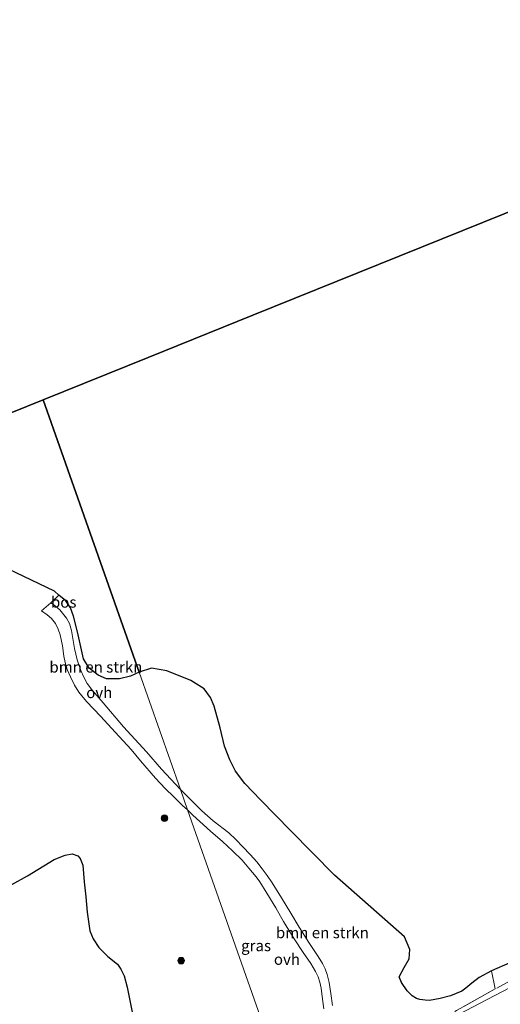
# Model space of a CAD drawing. Units: metres. Extents: x 149998 to 157066, y 458569 to 462500.
# Drawn here: x 151589 to 151698, y 459425 to 459648 of the extents above; entities that cross this region are included whole.
import ezdxf
from ezdxf.enums import TextEntityAlignment as Align

# ---------------------------------------------------------------- set-up
doc = ezdxf.new("R2010")
doc.units = ezdxf.units.M
doc.linetypes.add('IE-TERREINAFSCHEIDING', pattern=[10, 8, -2])
doc.layers.get('0').update_dxf_attribs({"lineweight": 25})
for name, color, linetype, lineweight in [('B-ME-GR-BOMENSTRUIKEN-GV-B6', 93, 'Continuous', 18), ('B-ME-GR-BOOM-S-B1', 93, 'Continuous', 18), ('B-ME-GW-TEENLIJN-L-B1', 93, 'Continuous', 18), ('B-ME-IE-GRASLAND-GV-B6', 93, 'Continuous', 18), ('B-ME-IE-HULPGEOMETRIE-L-B1', 53, 'Continuous', 18), ('B-ME-IE-TERREINAFSCHEIDING-RASTERHEKWERK-L-B1', 8, 'IE-TERREINAFSCHEIDING', 18), ('B-ME-VH-VERH_SOORT-ONVERHARD-GV-B6', 8, 'Continuous', 18)]:
    doc.layers.add(name, color=color, linetype=linetype, lineweight=lineweight)
doc.layers.add('B-ME-GR-BOS-GV-B6', color=10, linetype='Continuous')
doc.layers.add('B-ME-KG-KADASTRAAL-OPNAMEDTMGRENS-L-B1', color=10, linetype='Continuous')
doc.styles.add('NLCS-ISO', font='NLCS-ISO.TTF')

# ---------------------------------------------------------------- blocks, each defined once
blk = doc.blocks.new('boom')
h = blk.add_hatch(color=256)
edge = h.paths.add_edge_path()
edge.add_arc((0, 0), 0.75, 0, 360)
blk.add_circle((0, 0), 0.75)

msp = doc.modelspace()

# ---------------------------------------------------------------- linework, layer by layer
at = {"layer": 'B-ME-GR-BOMENSTRUIKEN-GV-B6'}
for points in [[(151608.6542, 459498.7457, 36.4474), (151611.6175, 459498.6972, 36.654), (151614.081, 459499.3039, 36.6688), (151616.047, 459500.1855, 36.6263), (151625.3856, 459473.6679, 38.1673), (151623.2071, 459476.0101, 37.9937), (151621.1234, 459478.3004, 37.5502), (151617.732, 459482.2154, 37.1067), (151612.5419, 459487.8744, 36.5998), (151607.8992, 459493.2645, 36.3377), (151605.5212, 459496.1062, 36.2629), (151604.2898, 459497.6948, 36.2909), (151603.5132, 459499.0879, 36.2816), (151602.8596, 459500.6206, 36.3097), (151602.0142, 459503.0098, 36.319), (151601.4579, 459505.5859, 36.3003), (151600.7463, 459509.6301, 36.3161), (151600.28, 459511.1919, 36.2989), (151599.6228, 459512.4491, 36.247), (151598.1612, 459514.2778, 36.1606), (151596.7594, 459515.4533, 36.1261), (151596.1204, 459515.8883, 36.1004), (151597.9182, 459517.6564, 36.391), (151599.4528, 459516.341, 36.4344), (151600.5405, 459514.7881, 36.3336), (151601.2143, 459512.8593, 36.42), (151602.1022, 459509.3091, 36.4916), (151603.4732, 459503.2519, 36.3588), (151604.7726, 459501.132, 36.344), (151606.7928, 459499.5178, 36.344), (151608.6542, 459498.7457, 36.4474)], [(151659.7481, 459424.8712, 39.3695), (151659.3785, 459427.5555, 39.297), (151658.9841, 459430.0868, 39.2635), (151658.5306, 459431.8872, 39.2188), (151658.0464, 459433.1927, 39.1463), (151657.46, 459434.37, 39.1128), (151656.5042, 459435.9503, 38.9983), (151654.4014, 459439.0887, 38.9767), (151652.1674, 459442.5856, 38.7985), (151650.2876, 459445.786, 38.6851), (151648.2033, 459449.1986, 38.6365), (151646.0809, 459452.5817, 38.5062), (151644.9851, 459454.2505, 38.4504), (151643.8533, 459455.8003, 38.3835), (151642.6307, 459457.3388, 38.3667), (151641.1458, 459459.0231, 38.4002), (151639.5004, 459460.7358, 38.389), (151637.9154, 459462.4371, 38.3444), (151636.3132, 459463.9061, 38.3221), (151632.7674, 459466.6006, 38.3264), (151630.1867, 459468.8493, 38.2886), (151628.3879, 459470.6514, 38.2184), (151625.3856, 459473.6679, 38.1673), (151616.047, 459500.1855, 36.6263), (151618.8123, 459501.126, 36.6983), (151622.3343, 459500.5446, 36.8606), (151627.7045, 459498.3566, 37.5396), (151630.7701, 459496.4643, 37.7315), (151632.148, 459494.5073, 37.761), (151632.9805, 459492.5121, 37.9234), (151634.365, 459487.628, 38.0562), (151635.3211, 459483.4828, 37.9223), (151636.5217, 459480.3835, 37.8665), (151637.8442, 459477.8448, 37.8888), (151639.9063, 459475.0693, 37.8665), (151643.5369, 459471.3074, 37.9781), (151650.2693, 459464.3968, 38.0897), (151660.1804, 459454.3275, 38.469), (151676.0305, 459440.3943, 38.538), (151677.1898, 459437.5525, 38.7105), (151677.0445, 459435.456, 38.745), (151675.9633, 459433.4769, 39.0072), (151674.8322, 459431.3523, 39.0435), (151675.2973, 459430.0584, 39.1623), (151676.5943, 459428.2318, 39.1567), (151677.7529, 459427.0779, 39.1902), (151678.7122, 459426.4809, 39.2013), (151679.4825, 459426.2105, 39.2069), (151680.6707, 459426.0659, 39.2348)], [(151680.6707, 459426.0659, 39.2348), (151681.6667, 459426.038, 39.2348), (151684.0893, 459426.473, 39.1455), (151686.3744, 459427.031, 39.0618), (151688.9366, 459428.1214, 38.9168), (151689.8657, 459428.7974, 38.9112), (151691.1915, 459429.9525, 38.8331), (151692.8445, 459431.2398, 38.7438), (151695.6493, 459432.743, 38.7661), (151696.5167, 459428.6283, 38.9799), (151687.3427, 459423.5291, 39.2593)], [(151688.2087, 459422.8399, 39.443), (151704.6458, 459431.4314, 38.9836)]]:
    msp.add_polyline3d(points, dxfattribs=at)
at = {"layer": 'B-ME-GR-BOS-GV-B6'}
for points in [[(151699.8109, 459434.5397, 38.5646), (151695.6493, 459432.743, 38.7661), (151692.8445, 459431.2398, 38.7438), (151691.1915, 459429.9525, 38.8331), (151689.8657, 459428.7974, 38.9112), (151688.9366, 459428.1214, 38.9168), (151686.3744, 459427.031, 39.0618), (151684.0893, 459426.473, 39.1455), (151681.6667, 459426.038, 39.2348), (151680.6707, 459426.0659, 39.2348), (151679.4825, 459426.2105, 39.2069), (151678.7122, 459426.4809, 39.2013), (151677.7529, 459427.0779, 39.1902), (151676.5943, 459428.2318, 39.1567), (151675.2973, 459430.0584, 39.1623), (151674.8322, 459431.3523, 39.0435), (151675.9633, 459433.4769, 39.0072), (151677.0445, 459435.456, 38.745), (151677.1898, 459437.5525, 38.7105), (151676.0305, 459440.3943, 38.538), (151660.1804, 459454.3275, 38.469), (151650.2693, 459464.3968, 38.0897), (151643.5369, 459471.3074, 37.9781), (151639.9063, 459475.0693, 37.8665), (151637.8442, 459477.8448, 37.8888), (151636.5217, 459480.3835, 37.8665), (151635.3211, 459483.4828, 37.9223), (151634.365, 459487.628, 38.0562), (151632.9805, 459492.5121, 37.9234), (151632.148, 459494.5073, 37.761), (151630.7701, 459496.4643, 37.7315), (151627.7045, 459498.3566, 37.5396), (151622.3343, 459500.5446, 36.8606), (151618.8123, 459501.126, 36.6983), (151616.047, 459500.1855, 36.6263), (151594.35, 459561.794, 34.335), (151618.0564, 459571.364, 33.7944), (151641.7628, 459580.934, 33.2538), (151665.4692, 459590.504, 32.7132), (151689.1756, 459600.074, 32.1726), (151712.882, 459609.644, 31.632)], [(151614.081, 459499.3039, 36.6688), (151611.6175, 459498.6972, 36.654), (151608.6542, 459498.7457, 36.4474), (151606.7928, 459499.5178, 36.344), (151604.7726, 459501.132, 36.344), (151603.4732, 459503.2519, 36.3588), (151602.1022, 459509.3091, 36.4916), (151601.2143, 459512.8593, 36.42), (151600.5405, 459514.7881, 36.3336), (151599.4528, 459516.341, 36.4344), (151597.9182, 459517.6564, 36.391), (151596.906, 459518.524, 36.3624), (151586.538, 459523.531, 35.934), (151577.169, 459528.069, 35.786), (151558.05, 459543.067, 35.738), (151587.245, 459558.926, 34.497), (151594.35, 459561.794, 34.335), (151616.047, 459500.1855, 36.6263), (151614.081, 459499.3039, 36.6688)], [(151587.2562, 459452.2183, 37.9896), (151590.8164, 459454.1945, 38.1905), (151596.8411, 459457.8834, 38.3802), (151599.3352, 459458.8633, 38.4583), (151600.9371, 459459.1565, 38.7485), (151602.2286, 459458.7171, 38.8266), (151602.7456, 459458.1084, 39.0498), (151603.3222, 459456.6007, 39.0498), (151603.6323, 459452.8644, 39.1279), (151604.007, 459449.4643, 39.061), (151604.3135, 459445.9661, 39.1279), (151604.9141, 459441.7725, 39.3623), (151605.6302, 459439.9586, 39.5297), (151606.9695, 459438.012, 39.8533), (151608.981, 459435.9741, 40.1993), (151611.1213, 459434.1929, 40.2439), (151611.9248, 459433.0627, 40.2551), (151612.6828, 459431.5775, 40.2439), (151613.368, 459429.061, 40.3667), (151614.4394, 459423.3371, 40.7015)]]:
    msp.add_polyline3d(points, dxfattribs=at)
at = {"layer": 'B-ME-GW-TEENLIJN-L-B1'}
msp.add_polyline3d([(151652.178, 459397.589, 40.098), (151655.0993, 459400.1065, 39.9623), (151659.208, 459403.358, 39.985), (151664.595, 459407.4531, 39.895), (151670.0716, 459411.3254, 39.8464), (151676.8814, 459415.8947, 39.8354), (151688.2087, 459422.8399, 39.443), (151704.6458, 459431.4314, 38.9836), (151719.9777, 459440.0075, 38.6134), (151734.942, 459447.9139, 38.3152), (151751.6772, 459456.492, 38.0465), (151768.1237, 459464.5128, 37.5146), (151784.5722, 459472.3101, 37.1013), (151800.651, 459479.151, 36.749), (151819.2262, 459486.5538, 36.3847), (151826.0948, 459489.6039, 36.1963), (151832.1172, 459492.0701, 36.0024), (151838.6708, 459494.4347, 36.2472)], dxfattribs=at)
at = {"layer": 'B-ME-IE-GRASLAND-GV-B6'}
for points in [[(151586.538, 459523.531, 35.934), (151596.906, 459518.524, 36.3624), (151597.9182, 459517.6564, 36.391), (151596.1204, 459515.8883, 36.1004), (151593.9791, 459514.1053, 36.0656), (151595.2592, 459513.1649, 36.1088), (151596.2563, 459512.3535, 36.1606), (151597.1309, 459511.2118, 36.2125), (151597.7794, 459509.9515, 36.2384), (151598.218, 459508.6675, 36.2643), (151598.7177, 459506.1506, 36.2436), (151599.052, 459503.8071, 36.2353), (151599.3504, 459502.3819, 36.1856), (151599.8036, 459500.8399, 36.1691), (151600.5652, 459499.1492, 36.1774), (151601.4368, 459497.3069, 36.2022)], [(151849.9609, 459500.4061, 35.6645), (151843.3694, 459496.9385, 36.1559), (151839.2543, 459494.491, 36.2382), (151838.6708, 459494.4347, 36.2472), (151832.1172, 459492.0701, 36.0024), (151826.0948, 459489.6039, 36.1963), (151819.2262, 459486.5538, 36.3847), (151800.651, 459479.151, 36.749), (151784.5722, 459472.3101, 37.1013), (151768.1237, 459464.5128, 37.5146), (151751.6772, 459456.492, 38.0465), (151734.942, 459447.9139, 38.3152), (151719.9777, 459440.0075, 38.6134), (151704.6458, 459431.4314, 38.9836), (151688.2087, 459422.8399, 39.443)], [(151601.4368, 459497.3069, 36.2022), (151602.4414, 459495.682, 36.2519), (151604.1622, 459493.5569, 36.2519), (151607.3952, 459490.2028, 36.3761), (151610.6112, 459486.6527, 36.5831), (151614.2185, 459482.7169, 36.8398), (151616.3508, 459480.1751, 37.1544), (151619.7418, 459476.2725, 37.6526), (151621.9421, 459473.9375, 38.009), (151623.9175, 459472.007, 38.1467), (151625.8453, 459470.1064, 38.252), (151627.0011, 459469.0807, 38.3519), (151648.6059, 459407.7335, 39.9448)], [(151648.6059, 459407.7335, 39.9448), (151627.0011, 459469.0807, 38.3519), (151628.1822, 459467.8951, 38.5073), (151629.7697, 459466.4829, 38.4339), (151632.1624, 459464.2683, 38.4828), (151634.8989, 459461.9333, 38.4828), (151637.1425, 459459.8349, 38.5257), (151639.3302, 459457.7385, 38.5501), (151640.8636, 459455.9494, 38.5195), (151642.4589, 459453.9324, 38.6113), (151643.3507, 459452.8067, 38.5991), (151644.8648, 459450.307, 38.6419), (151646.952, 459446.9762, 38.7399), (151648.6499, 459443.8611, 38.7582), (151651.0431, 459439.9624, 38.9296), (151653.1035, 459436.8573, 39.1377), (151654.8186, 459434.3969, 39.205), (151655.8796, 459432.5543, 39.2478), (151656.471, 459431.3564, 39.3335), (151656.88, 459430.1255, 39.4008), (151657.1668, 459428.7643, 39.4375), (151657.4939, 459426.3258, 39.4865), (151657.7715, 459424.0986, 39.5171)], [(151614.4394, 459423.3371, 40.7015), (151613.368, 459429.061, 40.3667), (151612.6828, 459431.5775, 40.2439), (151611.9248, 459433.0627, 40.2551), (151611.1213, 459434.1929, 40.2439), (151608.981, 459435.9741, 40.1993), (151606.9695, 459438.012, 39.8533), (151605.6302, 459439.9586, 39.5297), (151604.9141, 459441.7725, 39.3623), (151604.3135, 459445.9661, 39.1279), (151604.007, 459449.4643, 39.061), (151603.6323, 459452.8644, 39.1279), (151603.3222, 459456.6007, 39.0498), (151602.7456, 459458.1084, 39.0498), (151602.2286, 459458.7171, 38.8266), (151600.9371, 459459.1565, 38.7485), (151599.3352, 459458.8633, 38.4583), (151596.8411, 459457.8834, 38.3802), (151590.8164, 459454.1945, 38.1905), (151587.2562, 459452.2183, 37.9896)], [(151687.3427, 459423.5291, 39.2593), (151696.5167, 459428.6283, 38.9799), (151695.6493, 459432.743, 38.7661), (151699.8109, 459434.5397, 38.5646)]]:
    msp.add_polyline3d(points, dxfattribs=at)
at = {"layer": 'B-ME-IE-HULPGEOMETRIE-L-B1'}
msp.add_polyline3d([(151594.35, 459561.794, 34.335), (151616.047, 459500.1855, 36.6263), (151625.3856, 459473.6679, 38.1673), (151627.0011, 459469.0807, 38.3519), (151648.6059, 459407.7335, 39.9448)], dxfattribs=at)
at = {"layer": 'B-ME-IE-TERREINAFSCHEIDING-RASTERHEKWERK-L-B1'}
msp.add_line((151696.5167, 459428.6283, 38.9799), (151695.6493, 459432.743, 38.7661), dxfattribs=at)
msp.add_polyline3d([(151703.8711, 459432.7162, 38.756), (151696.5167, 459428.6283, 38.9799), (151687.3427, 459423.5291, 39.2593)], dxfattribs=at)
at = {"layer": 'B-ME-KG-KADASTRAAL-OPNAMEDTMGRENS-L-B1'}
for points in [[(151940.846, 459647.696, 27.517), (151938.982, 459647.506, 27.54), (151933.505, 459646.949, 27.543), (151912.5645, 459644.8195, 27.3765), (151891.624, 459642.69, 27.21), (151886.169, 459642.135, 27.456), (151860.52, 459639.5263, 28.265), (151834.871, 459636.9177, 29.074), (151809.222, 459634.309, 29.883), (151789.418, 459632.679, 29.907), (151763.906, 459625.0007, 30.482), (151738.394, 459617.3223, 31.057), (151712.882, 459609.644, 31.632), (151689.1756, 459600.074, 32.1726), (151665.4692, 459590.504, 32.7132), (151641.7628, 459580.934, 33.2538), (151618.0564, 459571.364, 33.7944), (151594.35, 459561.794, 34.335)], [(151594.35, 459561.794, 34.335), (151587.245, 459558.926, 34.497), (151558.05, 459543.067, 35.738), (151535.4485, 459529.8825, 36.4612), (151512.847, 459516.698, 37.1845), (151490.2455, 459503.5135, 37.9077), (151467.644, 459490.329, 38.631), (151448.0075, 459473.424, 39.5095), (151428.371, 459456.519, 40.388), (151421.803, 459449.953, 40.682), (151419.777, 459447.705, 40.211), (151418.245, 459446.006, 40.253)]]:
    msp.add_polyline3d(points, dxfattribs=at)
at = {"layer": 'B-ME-VH-VERH_SOORT-ONVERHARD-GV-B6'}
for points in [[(151625.3856, 459473.6679, 38.1673), (151627.0011, 459469.0807, 38.3519), (151625.8453, 459470.1064, 38.252), (151623.9175, 459472.007, 38.1467), (151621.9421, 459473.9375, 38.009), (151619.7418, 459476.2725, 37.6526), (151616.3508, 459480.1751, 37.1544), (151614.2185, 459482.7169, 36.8398), (151610.6112, 459486.6527, 36.5831), (151607.3952, 459490.2028, 36.3761), (151604.1622, 459493.5569, 36.2519), (151602.4414, 459495.682, 36.2519), (151601.4368, 459497.3069, 36.2022), (151600.5652, 459499.1492, 36.1774), (151599.8036, 459500.8399, 36.1691), (151599.3504, 459502.3819, 36.1856), (151599.052, 459503.8071, 36.2353), (151598.7177, 459506.1506, 36.2436), (151598.218, 459508.6675, 36.2643), (151597.7794, 459509.9515, 36.2384), (151597.1309, 459511.2118, 36.2125), (151596.2563, 459512.3535, 36.1606), (151595.2592, 459513.1649, 36.1088), (151593.9791, 459514.1053, 36.0656), (151596.1204, 459515.8883, 36.1004), (151596.7594, 459515.4533, 36.1261), (151598.1612, 459514.2778, 36.1606), (151599.6228, 459512.4491, 36.247), (151600.28, 459511.1919, 36.2989), (151600.7463, 459509.6301, 36.3161), (151601.4579, 459505.5859, 36.3003), (151602.0142, 459503.0098, 36.319), (151602.8596, 459500.6206, 36.3097), (151603.5132, 459499.0879, 36.2816), (151604.2898, 459497.6948, 36.2909), (151605.5212, 459496.1062, 36.2629), (151607.8992, 459493.2645, 36.3377), (151612.5419, 459487.8744, 36.5998), (151617.732, 459482.2154, 37.1067), (151621.1234, 459478.3004, 37.5502), (151623.2071, 459476.0101, 37.9937), (151625.3856, 459473.6679, 38.1673)], [(151657.7715, 459424.0986, 39.5171), (151657.4939, 459426.3258, 39.4865), (151657.1668, 459428.7643, 39.4375), (151656.88, 459430.1255, 39.4008), (151656.471, 459431.3564, 39.3335), (151655.8796, 459432.5543, 39.2478), (151654.8186, 459434.3969, 39.205), (151653.1035, 459436.8573, 39.1377), (151651.0431, 459439.9624, 38.9296), (151648.6499, 459443.8611, 38.7582), (151646.952, 459446.9762, 38.7399), (151644.8648, 459450.307, 38.6419), (151643.3507, 459452.8067, 38.5991), (151642.4589, 459453.9324, 38.6113), (151640.8636, 459455.9494, 38.5195), (151639.3302, 459457.7385, 38.5501), (151637.1425, 459459.8349, 38.5257), (151634.8989, 459461.9333, 38.4828), (151632.1624, 459464.2683, 38.4828), (151629.7697, 459466.4829, 38.4339), (151628.1822, 459467.8951, 38.5073), (151627.0011, 459469.0807, 38.3519), (151625.3856, 459473.6679, 38.1673), (151628.3879, 459470.6514, 38.2184), (151630.1867, 459468.8493, 38.2886), (151632.7674, 459466.6006, 38.3264), (151636.3132, 459463.9061, 38.3221), (151637.9154, 459462.4371, 38.3444), (151639.5004, 459460.7358, 38.389), (151641.1458, 459459.0231, 38.4002), (151642.6307, 459457.3388, 38.3667), (151643.8533, 459455.8003, 38.3835), (151644.9851, 459454.2505, 38.4504), (151646.0809, 459452.5817, 38.5062), (151648.2033, 459449.1986, 38.6365), (151650.2876, 459445.786, 38.6851), (151652.1674, 459442.5856, 38.7985), (151654.4014, 459439.0887, 38.9767), (151656.5042, 459435.9503, 38.9983), (151657.46, 459434.37, 39.1128), (151658.0464, 459433.1927, 39.1463), (151658.5306, 459431.8872, 39.2188), (151658.9841, 459430.0868, 39.2635), (151659.3785, 459427.5555, 39.297), (151659.7481, 459424.8712, 39.3695)]]:
    msp.add_polyline3d(points, dxfattribs=at)

# ---------------------------------------------------------------- block references
at = {"layer": 'B-ME-GR-BOOM-S-B1', "rotation": 90}
for p in [(151621.7762, 459467.2141, 38.4205), (151625.5348, 459435.015, 40.1045)]:
    msp.add_blockref('boom', p, dxfattribs=at)

# ---------------------------------------------------------------- texts
at = {"layer": 'B-ME-GR-BOMENSTRUIKEN-GV-B6', "ltscale": 0.2, "style": 'NLCS-ISO'}
for p in [(151606.276, 459501.3826), (151657.4506, 459441.3382)]:
    msp.add_text('bmn en strkn', height=2.5, dxfattribs=at).set_placement(p, align=Align.MIDDLE_CENTER)
at = {"layer": 'B-ME-GR-BOS-GV-B6', "ltscale": 0.2, "style": 'NLCS-ISO'}
msp.add_text('bos', height=2.5, dxfattribs=at).set_placement((151599.0003, 459516.0528), align=Align.MIDDLE_CENTER)
at = {"layer": 'B-ME-IE-GRASLAND-GV-B6', "ltscale": 0.2, "style": 'NLCS-ISO'}
msp.add_text('gras', height=2.5, dxfattribs=at).set_placement((151642.4677, 459438.4071), align=Align.MIDDLE_CENTER)
at = {"layer": 'B-ME-VH-VERH_SOORT-ONVERHARD-GV-B6', "ltscale": 0.2, "style": 'NLCS-ISO'}
for p in [(151607.0428, 459495.6066), (151649.4468, 459435.3217)]:
    msp.add_text('ovh', height=2.5, dxfattribs=at).set_placement(p, align=Align.MIDDLE_CENTER)

doc.saveas('drawing.dxf')
